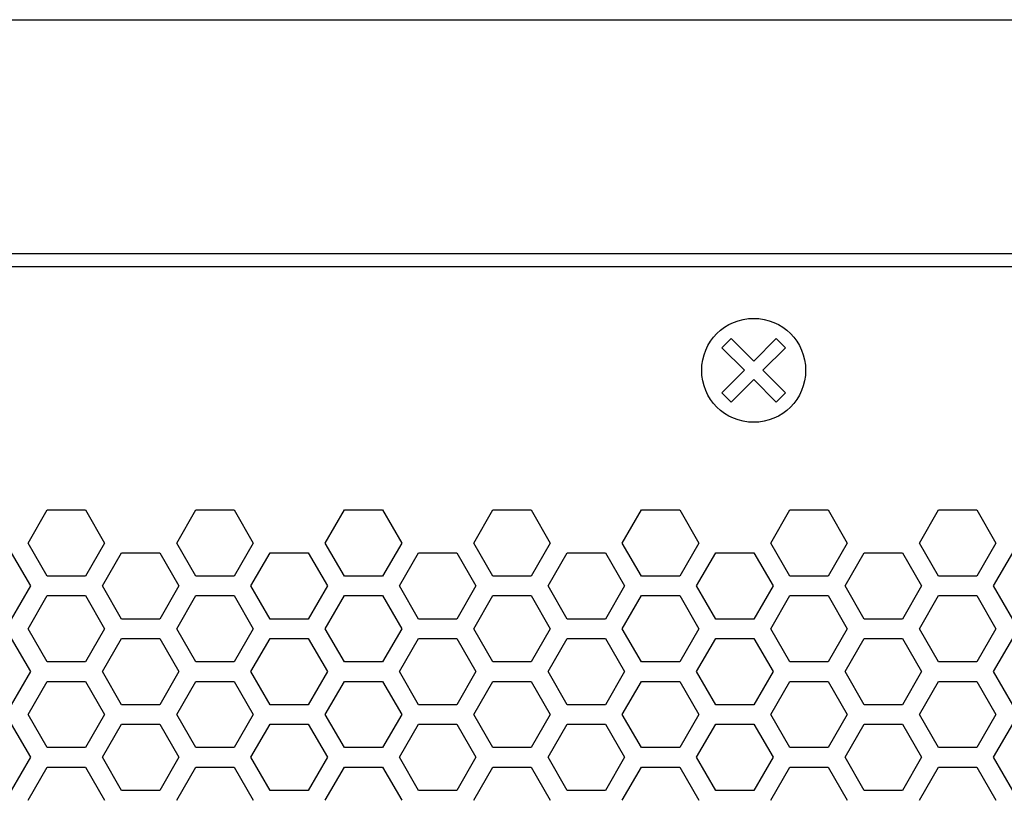
# Model space of a CAD drawing. Extents: x 0 to 5460, y 0 to 3861.
# Drawn here: x 2593 to 2669, y 2162 to 2222 of the extents above; entities that cross this region are included whole.
import ezdxf

# ---------------------------------------------------------------- set-up
doc = ezdxf.new("R2010")
doc.units = 0
doc.layers.get('0').update_dxf_attribs({"linetype": 'CONTINUOUS'})

msp = doc.modelspace()

# ---------------------------------------------------------------- linework, layer by layer
at = {"color": 7}
for p, q in [((2452.537109, 2221.856689), (3026.537354, 2221.856689)), ((2462.537109, 2203.856689), (3016.537109, 2203.856689)), ((2466.537109, 2202.856689), (3012.537109, 2202.856689))]:
    msp.add_line(p, q, dxfattribs=at)
at = {"color": 7, "ltscale": 0.025002}
for p, q in [((2647.092041, 2196.594727), (2647.799072, 2197.302002)), ((2651.275391, 2197.302002), (2651.982422, 2196.594727)), ((2647.799072, 2192.411377), (2647.092041, 2193.118652)), ((2651.982422, 2193.118652), (2651.275391, 2192.411377))]:
    msp.add_line(p, q, dxfattribs=at)
at = {"color": 7, "ltscale": 0.061453}
for p, q in [((2647.799072, 2197.302002), (2649.537109, 2195.563721)), ((2649.537109, 2194.149658), (2647.799072, 2192.411377))]:
    msp.add_line(p, q, dxfattribs=at)
at = {"color": 7, "ltscale": 0.061458}
for p, q in [((2649.537109, 2195.563721), (2651.275391, 2197.302002)), ((2651.275391, 2192.411377), (2649.537109, 2194.149658))]:
    msp.add_line(p, q, dxfattribs=at)
at = {"color": 7, "ltscale": 0.061449}
for p, q in [((2648.830078, 2194.856689), (2647.092041, 2196.594727)), ((2651.982422, 2196.594727), (2650.244385, 2194.856689)), ((2647.092041, 2193.118652), (2648.830078, 2194.856689)), ((2650.244385, 2194.856689), (2651.982422, 2193.118652))]:
    msp.add_line(p, q, dxfattribs=at)
at = {"color": 7, "ltscale": 0.07361}
for p, q in [((2593.698486, 2181.556885), (2595.170898, 2184.106689)), ((2609.546631, 2184.106689), (2611.019043, 2181.556885)), ((2616.561523, 2181.556885), (2618.033936, 2184.106689)), ((2632.409668, 2184.106689), (2633.88208, 2181.556885)), ((2650.856201, 2181.556885), (2652.328613, 2184.106689)), ((2595.170898, 2172.406738), (2593.698486, 2174.956543)), ((2611.019043, 2174.956543), (2609.546631, 2172.406738)), ((2618.033936, 2172.406738), (2616.561523, 2174.956543)), ((2633.88208, 2174.956543), (2632.409668, 2172.406738)), ((2652.328613, 2172.406738), (2650.856201, 2174.956543)), ((2592.399414, 2174.206543), (2593.871826, 2171.656738)), ((2610.845703, 2171.656738), (2612.318115, 2174.206543)), ((2615.262451, 2174.206543), (2616.734863, 2171.656738)), ((2633.70874, 2171.656738), (2635.181152, 2174.206543)), ((2593.698486, 2168.356689), (2595.170898, 2170.906494)), ((2609.546631, 2170.906494), (2611.019043, 2168.356689)), ((2616.561523, 2168.356689), (2618.033936, 2170.906494)), ((2632.409668, 2170.906494), (2633.88208, 2168.356689)), ((2650.856201, 2168.356689), (2652.328613, 2170.906494))]:
    msp.add_line(p, q, dxfattribs=at)
at = {"color": 7, "ltscale": 0.073608}
for p, q in [((2595.170898, 2184.106689), (2598.115234, 2184.106689)), ((2606.602295, 2184.106689), (2609.546631, 2184.106689)), ((2618.033936, 2184.106689), (2620.978271, 2184.106689)), ((2629.465332, 2184.106689), (2632.409668, 2184.106689)), ((2652.328613, 2184.106689), (2655.272949, 2184.106689)), ((2612.318115, 2180.806885), (2615.262451, 2180.806885)), ((2598.115234, 2179.006592), (2595.170898, 2179.006592)), ((2609.546631, 2179.006592), (2606.602295, 2179.006592)), ((2620.978271, 2179.006592), (2618.033936, 2179.006592)), ((2632.409668, 2179.006592), (2629.465332, 2179.006592)), ((2655.272949, 2179.006592), (2652.328613, 2179.006592)), ((2595.170898, 2177.506592), (2598.115234, 2177.506592)), ((2606.602295, 2177.506592), (2609.546631, 2177.506592)), ((2618.033936, 2177.506592), (2620.978271, 2177.506592)), ((2629.465332, 2177.506592), (2632.409668, 2177.506592)), ((2652.328613, 2177.506592), (2655.272949, 2177.506592)), ((2615.262451, 2175.706543), (2612.318115, 2175.706543)), ((2612.318115, 2174.206543), (2615.262451, 2174.206543)), ((2598.115234, 2172.406738), (2595.170898, 2172.406738)), ((2609.546631, 2172.406738), (2606.602295, 2172.406738)), ((2620.978271, 2172.406738), (2618.033936, 2172.406738)), ((2632.409668, 2172.406738), (2629.465332, 2172.406738)), ((2655.272949, 2172.406738), (2652.328613, 2172.406738)), ((2595.170898, 2170.906494), (2598.115234, 2170.906494)), ((2606.602295, 2170.906494), (2609.546631, 2170.906494)), ((2618.033936, 2170.906494), (2620.978271, 2170.906494)), ((2629.465332, 2170.906494), (2632.409668, 2170.906494)), ((2652.328613, 2170.906494), (2655.272949, 2170.906494)), ((2615.262451, 2169.106689), (2612.318115, 2169.106689)), ((2612.318115, 2167.606689), (2615.262451, 2167.606689)), ((2598.115234, 2165.806641), (2595.170898, 2165.806641)), ((2609.546631, 2165.806641), (2606.602295, 2165.806641)), ((2620.978271, 2165.806641), (2618.033936, 2165.806641)), ((2632.409668, 2165.806641), (2629.465332, 2165.806641)), ((2655.272949, 2165.806641), (2652.328613, 2165.806641)), ((2595.170898, 2164.306641), (2598.115234, 2164.306641)), ((2606.602295, 2164.306641), (2609.546631, 2164.306641)), ((2618.033936, 2164.306641), (2620.978271, 2164.306641)), ((2629.465332, 2164.306641), (2632.409668, 2164.306641)), ((2652.328613, 2164.306641), (2655.272949, 2164.306641)), ((2615.262451, 2162.506592), (2612.318115, 2162.506592))]:
    msp.add_line(p, q, dxfattribs=at)
at = {"color": 7, "ltscale": 0.073607}
for p, q in [((2598.115234, 2184.106689), (2599.587402, 2181.556885)), ((2605.130127, 2181.556885), (2606.602295, 2184.106689)), ((2620.978271, 2184.106689), (2622.450439, 2181.556885)), ((2627.993164, 2181.556885), (2629.465332, 2184.106689)), ((2639.424805, 2181.556885), (2640.896973, 2184.106689)), ((2655.272949, 2184.106689), (2656.745117, 2181.556885)), ((2662.287842, 2181.556885), (2663.76001, 2184.106689)), ((2599.587402, 2174.956543), (2598.115234, 2172.406738)), ((2606.602295, 2172.406738), (2605.130127, 2174.956543)), ((2622.450439, 2174.956543), (2620.978271, 2172.406738)), ((2629.465332, 2172.406738), (2627.993164, 2174.956543)), ((2640.896973, 2172.406738), (2639.424805, 2174.956543)), ((2656.745117, 2174.956543), (2655.272949, 2172.406738)), ((2663.76001, 2172.406738), (2662.287842, 2174.956543)), ((2599.414307, 2171.656738), (2600.886475, 2174.206543)), ((2603.831055, 2174.206543), (2605.303223, 2171.656738)), ((2622.277344, 2171.656738), (2623.749512, 2174.206543)), ((2626.694092, 2174.206543), (2628.16626, 2171.656738)), ((2638.125732, 2174.206543), (2639.5979, 2171.656738)), ((2645.140381, 2171.656738), (2646.612549, 2174.206543)), ((2649.557129, 2174.206543), (2651.029297, 2171.656738)), ((2656.572021, 2171.656738), (2658.044189, 2174.206543)), ((2660.98877, 2174.206543), (2662.460938, 2171.656738)), ((2668.003418, 2171.656738), (2669.475586, 2174.206543)), ((2598.115234, 2170.906494), (2599.587402, 2168.356689)), ((2605.130127, 2168.356689), (2606.602295, 2170.906494)), ((2620.978271, 2170.906494), (2622.450439, 2168.356689)), ((2627.993164, 2168.356689), (2629.465332, 2170.906494)), ((2639.424805, 2168.356689), (2640.896973, 2170.906494)), ((2655.272949, 2170.906494), (2656.745117, 2168.356689)), ((2662.287842, 2168.356689), (2663.76001, 2170.906494))]:
    msp.add_line(p, q, dxfattribs=at)
at = {"color": 7, "ltscale": 0.073615}
for p, q in [((2640.896973, 2184.106689), (2643.841553, 2184.106689)), ((2663.76001, 2184.106689), (2666.70459, 2184.106689)), ((2645.313477, 2181.556885), (2643.841553, 2179.006592)), ((2668.176514, 2181.556885), (2666.70459, 2179.006592)), ((2600.886475, 2180.806885), (2603.831055, 2180.806885)), ((2623.749512, 2180.806885), (2626.694092, 2180.806885)), ((2635.181152, 2180.806885), (2638.125732, 2180.806885)), ((2646.612549, 2180.806885), (2649.557129, 2180.806885)), ((2658.044189, 2180.806885), (2660.98877, 2180.806885)), ((2643.841553, 2179.006592), (2640.896973, 2179.006592)), ((2666.70459, 2179.006592), (2663.76001, 2179.006592)), ((2593.871826, 2178.256592), (2592.399414, 2175.706543)), ((2612.318115, 2175.706543), (2610.845703, 2178.256592)), ((2616.734863, 2178.256592), (2615.262451, 2175.706543)), ((2635.181152, 2175.706543), (2633.70874, 2178.256592)), ((2593.698486, 2174.956543), (2595.170898, 2177.506592)), ((2609.546631, 2177.506592), (2611.019043, 2174.956543)), ((2616.561523, 2174.956543), (2618.033936, 2177.506592)), ((2632.409668, 2177.506592), (2633.88208, 2174.956543)), ((2640.896973, 2177.506592), (2643.841553, 2177.506592)), ((2650.856201, 2174.956543), (2652.328613, 2177.506592)), ((2663.76001, 2177.506592), (2666.70459, 2177.506592)), ((2603.831055, 2175.706543), (2600.886475, 2175.706543)), ((2626.694092, 2175.706543), (2623.749512, 2175.706543)), ((2638.125732, 2175.706543), (2635.181152, 2175.706543)), ((2649.557129, 2175.706543), (2646.612549, 2175.706543)), ((2660.98877, 2175.706543), (2658.044189, 2175.706543)), ((2600.886475, 2174.206543), (2603.831055, 2174.206543)), ((2623.749512, 2174.206543), (2626.694092, 2174.206543)), ((2635.181152, 2174.206543), (2638.125732, 2174.206543)), ((2646.612549, 2174.206543), (2649.557129, 2174.206543)), ((2658.044189, 2174.206543), (2660.98877, 2174.206543)), ((2643.841553, 2172.406738), (2640.896973, 2172.406738)), ((2666.70459, 2172.406738), (2663.76001, 2172.406738)), ((2593.871826, 2171.656738), (2592.399414, 2169.106689)), ((2612.318115, 2169.106689), (2610.845703, 2171.656738)), ((2616.734863, 2171.656738), (2615.262451, 2169.106689)), ((2635.181152, 2169.106689), (2633.70874, 2171.656738)), ((2640.896973, 2170.906494), (2643.841553, 2170.906494)), ((2663.76001, 2170.906494), (2666.70459, 2170.906494)), ((2603.831055, 2169.106689), (2600.886475, 2169.106689)), ((2626.694092, 2169.106689), (2623.749512, 2169.106689)), ((2638.125732, 2169.106689), (2635.181152, 2169.106689)), ((2649.557129, 2169.106689), (2646.612549, 2169.106689)), ((2660.98877, 2169.106689), (2658.044189, 2169.106689)), ((2595.170898, 2165.806641), (2593.698486, 2168.356689)), ((2611.019043, 2168.356689), (2609.546631, 2165.806641)), ((2618.033936, 2165.806641), (2616.561523, 2168.356689)), ((2633.88208, 2168.356689), (2632.409668, 2165.806641)), ((2652.328613, 2165.806641), (2650.856201, 2168.356689)), ((2592.399414, 2167.606689), (2593.871826, 2165.056641)), ((2600.886475, 2167.606689), (2603.831055, 2167.606689)), ((2610.845703, 2165.056641), (2612.318115, 2167.606689)), ((2615.262451, 2167.606689), (2616.734863, 2165.056641)), ((2623.749512, 2167.606689), (2626.694092, 2167.606689)), ((2633.70874, 2165.056641), (2635.181152, 2167.606689)), ((2635.181152, 2167.606689), (2638.125732, 2167.606689)), ((2646.612549, 2167.606689), (2649.557129, 2167.606689)), ((2658.044189, 2167.606689), (2660.98877, 2167.606689)), ((2643.841553, 2165.806641), (2640.896973, 2165.806641)), ((2666.70459, 2165.806641), (2663.76001, 2165.806641)), ((2593.871826, 2165.056641), (2592.399414, 2162.506592)), ((2612.318115, 2162.506592), (2610.845703, 2165.056641)), ((2616.734863, 2165.056641), (2615.262451, 2162.506592)), ((2635.181152, 2162.506592), (2633.70874, 2165.056641)), ((2593.698486, 2161.756592), (2595.170898, 2164.306641)), ((2609.546631, 2164.306641), (2611.019043, 2161.756592)), ((2616.561523, 2161.756592), (2618.033936, 2164.306641)), ((2632.409668, 2164.306641), (2633.88208, 2161.756592)), ((2640.896973, 2164.306641), (2643.841553, 2164.306641)), ((2650.856201, 2161.756592), (2652.328613, 2164.306641)), ((2663.76001, 2164.306641), (2666.70459, 2164.306641)), ((2603.831055, 2162.506592), (2600.886475, 2162.506592)), ((2626.694092, 2162.506592), (2623.749512, 2162.506592)), ((2638.125732, 2162.506592), (2635.181152, 2162.506592)), ((2649.557129, 2162.506592), (2646.612549, 2162.506592)), ((2660.98877, 2162.506592), (2658.044189, 2162.506592))]:
    msp.add_line(p, q, dxfattribs=at)
at = {"color": 7, "ltscale": 0.073604}
for p, q in [((2643.841553, 2184.106689), (2645.313477, 2181.556885)), ((2666.70459, 2184.106689), (2668.176514, 2181.556885)), ((2645.313477, 2174.956543), (2643.841553, 2172.406738)), ((2668.176514, 2174.956543), (2666.70459, 2172.406738)), ((2643.841553, 2170.906494), (2645.313477, 2168.356689)), ((2666.70459, 2170.906494), (2668.176514, 2168.356689))]:
    msp.add_line(p, q, dxfattribs=at)
at = {"color": 7, "ltscale": 0.073621}
for p, q in [((2595.170898, 2179.006592), (2593.698486, 2181.556885)), ((2611.019043, 2181.556885), (2609.546631, 2179.006592)), ((2618.033936, 2179.006592), (2616.561523, 2181.556885)), ((2633.88208, 2181.556885), (2632.409668, 2179.006592)), ((2652.328613, 2179.006592), (2650.856201, 2181.556885)), ((2592.399414, 2180.806885), (2593.871826, 2178.256592)), ((2610.845703, 2178.256592), (2612.318115, 2180.806885)), ((2615.262451, 2180.806885), (2616.734863, 2178.256592)), ((2633.70874, 2178.256592), (2635.181152, 2180.806885))]:
    msp.add_line(p, q, dxfattribs=at)
at = {"color": 7, "ltscale": 0.073618}
for p, q in [((2599.587402, 2181.556885), (2598.115234, 2179.006592)), ((2606.602295, 2179.006592), (2605.130127, 2181.556885)), ((2622.450439, 2181.556885), (2620.978271, 2179.006592)), ((2629.465332, 2179.006592), (2627.993164, 2181.556885)), ((2640.896973, 2179.006592), (2639.424805, 2181.556885)), ((2656.745117, 2181.556885), (2655.272949, 2179.006592)), ((2663.76001, 2179.006592), (2662.287842, 2181.556885)), ((2599.414307, 2178.256592), (2600.886475, 2180.806885)), ((2603.831055, 2180.806885), (2605.303223, 2178.256592)), ((2622.277344, 2178.256592), (2623.749512, 2180.806885)), ((2626.694092, 2180.806885), (2628.16626, 2178.256592)), ((2638.125732, 2180.806885), (2639.5979, 2178.256592)), ((2645.140381, 2178.256592), (2646.612549, 2180.806885)), ((2649.557129, 2180.806885), (2651.029297, 2178.256592)), ((2656.572021, 2178.256592), (2658.044189, 2180.806885)), ((2660.98877, 2180.806885), (2662.460938, 2178.256592)), ((2668.003418, 2178.256592), (2669.475586, 2180.806885))]:
    msp.add_line(p, q, dxfattribs=at)
at = {"color": 7, "ltscale": 0.073612}
for p, q in [((2600.886475, 2175.706543), (2599.414307, 2178.256592)), ((2605.303223, 2178.256592), (2603.831055, 2175.706543)), ((2623.749512, 2175.706543), (2622.277344, 2178.256592)), ((2628.16626, 2178.256592), (2626.694092, 2175.706543)), ((2639.5979, 2178.256592), (2638.125732, 2175.706543)), ((2646.612549, 2175.706543), (2645.140381, 2178.256592)), ((2651.029297, 2178.256592), (2649.557129, 2175.706543)), ((2658.044189, 2175.706543), (2656.572021, 2178.256592)), ((2662.460938, 2178.256592), (2660.98877, 2175.706543)), ((2669.475586, 2175.706543), (2668.003418, 2178.256592)), ((2598.115234, 2177.506592), (2599.587402, 2174.956543)), ((2605.130127, 2174.956543), (2606.602295, 2177.506592)), ((2620.978271, 2177.506592), (2622.450439, 2174.956543)), ((2627.993164, 2174.956543), (2629.465332, 2177.506592)), ((2639.424805, 2174.956543), (2640.896973, 2177.506592)), ((2655.272949, 2177.506592), (2656.745117, 2174.956543)), ((2662.287842, 2174.956543), (2663.76001, 2177.506592)), ((2600.886475, 2169.106689), (2599.414307, 2171.656738)), ((2605.303223, 2171.656738), (2603.831055, 2169.106689)), ((2623.749512, 2169.106689), (2622.277344, 2171.656738)), ((2628.16626, 2171.656738), (2626.694092, 2169.106689)), ((2639.5979, 2171.656738), (2638.125732, 2169.106689)), ((2646.612549, 2169.106689), (2645.140381, 2171.656738)), ((2651.029297, 2171.656738), (2649.557129, 2169.106689)), ((2658.044189, 2169.106689), (2656.572021, 2171.656738)), ((2662.460938, 2171.656738), (2660.98877, 2169.106689)), ((2669.475586, 2169.106689), (2668.003418, 2171.656738)), ((2599.587402, 2168.356689), (2598.115234, 2165.806641)), ((2606.602295, 2165.806641), (2605.130127, 2168.356689)), ((2622.450439, 2168.356689), (2620.978271, 2165.806641)), ((2629.465332, 2165.806641), (2627.993164, 2168.356689)), ((2640.896973, 2165.806641), (2639.424805, 2168.356689)), ((2656.745117, 2168.356689), (2655.272949, 2165.806641)), ((2663.76001, 2165.806641), (2662.287842, 2168.356689)), ((2599.414307, 2165.056641), (2600.886475, 2167.606689)), ((2603.831055, 2167.606689), (2605.303223, 2165.056641)), ((2622.277344, 2165.056641), (2623.749512, 2167.606689)), ((2626.694092, 2167.606689), (2628.16626, 2165.056641)), ((2638.125732, 2167.606689), (2639.5979, 2165.056641)), ((2645.140381, 2165.056641), (2646.612549, 2167.606689)), ((2649.557129, 2167.606689), (2651.029297, 2165.056641)), ((2656.572021, 2165.056641), (2658.044189, 2167.606689)), ((2660.98877, 2167.606689), (2662.460938, 2165.056641)), ((2668.003418, 2165.056641), (2669.475586, 2167.606689)), ((2600.886475, 2162.506592), (2599.414307, 2165.056641)), ((2605.303223, 2165.056641), (2603.831055, 2162.506592)), ((2623.749512, 2162.506592), (2622.277344, 2165.056641)), ((2628.16626, 2165.056641), (2626.694092, 2162.506592)), ((2639.5979, 2165.056641), (2638.125732, 2162.506592)), ((2646.612549, 2162.506592), (2645.140381, 2165.056641)), ((2651.029297, 2165.056641), (2649.557129, 2162.506592)), ((2658.044189, 2162.506592), (2656.572021, 2165.056641)), ((2662.460938, 2165.056641), (2660.98877, 2162.506592)), ((2669.475586, 2162.506592), (2668.003418, 2165.056641)), ((2598.115234, 2164.306641), (2599.587402, 2161.756592)), ((2605.130127, 2161.756592), (2606.602295, 2164.306641)), ((2620.978271, 2164.306641), (2622.450439, 2161.756592)), ((2627.993164, 2161.756592), (2629.465332, 2164.306641)), ((2639.424805, 2161.756592), (2640.896973, 2164.306641)), ((2655.272949, 2164.306641), (2656.745117, 2161.756592)), ((2662.287842, 2161.756592), (2663.76001, 2164.306641))]:
    msp.add_line(p, q, dxfattribs=at)
at = {"color": 7, "ltscale": 0.073609}
for p, q in [((2643.841553, 2177.506592), (2645.313477, 2174.956543)), ((2666.70459, 2177.506592), (2668.176514, 2174.956543)), ((2645.313477, 2168.356689), (2643.841553, 2165.806641)), ((2668.176514, 2168.356689), (2666.70459, 2165.806641)), ((2643.841553, 2164.306641), (2645.313477, 2161.756592)), ((2666.70459, 2164.306641), (2668.176514, 2161.756592))]:
    msp.add_line(p, q, dxfattribs=at)
at = {"color": 7}
msp.add_circle((2649.537109, 2194.856689), 3.999996, dxfattribs=at)

doc.saveas('drawing.dxf')
